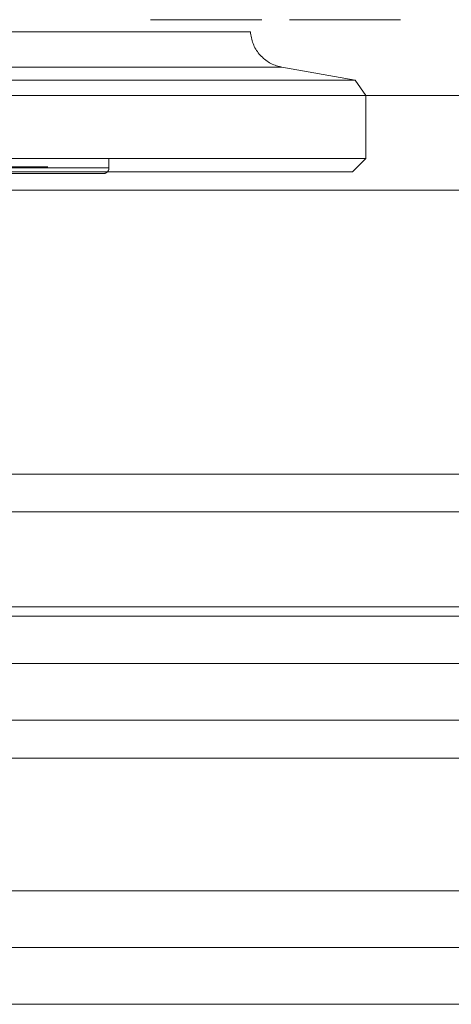
# Model space of a CAD drawing. Units: millimetres. Extents: x -7665 to 15035, y -2655 to 6981.
# Drawn here: x -4580 to -4558, y 4885 to 4937 of the extents above; entities that cross this region are included whole.
import ezdxf

# ---------------------------------------------------------------- set-up
doc = ezdxf.new("R2010")
doc.units = ezdxf.units.MM
doc.layers.add('OG85 3D_dwg', color=8, linetype='Continuous', lineweight=9)

# ---------------------------------------------------------------- blocks, each defined once
blk = doc.blocks.new('OG85 3D_dwg-1136783-00 - EXPORT')
at = {"color": 252, "lineweight": 9}
for p, q in [((1161.265, 329.153), (916.694, 329.153)), ((913.8, 326.153), (1162.941, 326.153)), ((914.696, 326.153), (1161.611, 326.153)), ((1161.611, 316.153), (914.696, 316.153)), ((966.154, 308.653), (1111.154, 308.653))]:
    blk.add_line(p, q, dxfattribs=at)
at = {"color": 250, "lineweight": 9}
for p, q in [((916.694, 329.153), (1161.265, 329.153)), ((913.8, 326.153), (1162.941, 326.153))]:
    blk.add_line(p, q, dxfattribs=at)
at = {"color": 253, "lineweight": 9}
for p, q in [((1141.371, 326.153), (916.694, 326.153)), ((916.694, 326.153), (1141.371, 326.153)), ((1141.66, 323.153), (929.021, 323.153)), ((1142.528, 314.153), (935.309, 314.153)), ((935.309, 314.153), (1142.528, 314.153)), ((935.309, 314.153), (1142.528, 314.153)), ((935.309, 311.153), (1142.404, 311.153)), ((1142.404, 311.153), (935.309, 311.153)), ((1142.356, 311.153), (940.391, 311.153)), ((940.391, 311.153), (1142.404, 311.153)), ((1111.154, 308.153), (966.154, 308.153)), ((1111.154, 303.153), (966.154, 303.153)), ((1111.154, 301.153), (966.154, 301.153)), ((1033.558, 301.153), (999.97, 301.153)), ((966.154, 286.153), (1111.154, 286.153)), ((966.154, 281.153), (1111.154, 281.153)), ((999.97, 281.153), (1031.841, 281.153)), ((1031.841, 281.153), (999.97, 281.153)), ((1007.154, 281.151), (1007.722, 280.34)), ((1007.494, 281.151), (1007.154, 281.151)), ((1007.663, 281.151), (1007.154, 281.151)), ((1008.009, 281.151), (1007.494, 281.151)), ((1017.482, 281.151), (1007.663, 281.151)), ((1008.754, 281.151), (1008.009, 281.151)), ((1008.754, 281.151), (1030.213, 281.151)), ((1035.967, 281.151), (1017.482, 281.151)), ((1007.722, 280.34), (1011.587, 279.658)), ((1009.293, 280.34), (1007.722, 280.34)), ((1009.841, 280.34), (1007.732, 280.34)), ((1009.293, 280.34), (1032.082, 280.34)), ((1023.637, 280.34), (1009.841, 280.34)), ((1054.059, 280.34), (1023.637, 280.34)), ((1063.349, 279.658), (1011.587, 279.658)), ((1012.231, 279.426), (1012.161, 279.464)), ((1012.3, 279.385), (1012.231, 279.426)), ((1012.959, 279.658), (1031.804, 279.658)), ((1012.615, 279.141), (1012.556, 279.195)), ((1012.672, 279.085), (1012.615, 279.141)), ((1013.072, 278.49), (1013.039, 278.563)), ((1013.103, 278.416), (1013.072, 278.49)), ((1013.13, 278.341), (1013.103, 278.416)), ((1013.237, 277.794), (1014.523, 277.794)), ((1014.392, 277.794), (1061.784, 277.794)), ((1023.205, 277.794), (1014.523, 277.794))]:
    blk.add_line(p, q, dxfattribs=at)
at = {"color": 8, "lineweight": 9}
for p, q in [((916.694, 326.153), (1161.265, 326.153)), ((1141.66, 323.153), (929.021, 323.153)), ((935.309, 316.153), (1142.335, 316.153)), ((966.154, 308.653), (1111.154, 308.653)), ((966.154, 308.653), (1111.154, 308.653)), ((966.154, 308.653), (1111.154, 308.653)), ((966.154, 308.653), (1111.154, 308.653)), ((966.154, 308.653), (1111.154, 308.653)), ((1111.154, 303.153), (966.154, 303.153)), ((1005.329, 301.153), (1029.97, 301.153)), ((1005.329, 301.153), (1029.97, 301.153)), ((966.154, 286.153), (1111.154, 286.153)), ((1007.854, 285.182), (1007.154, 284.482)), ((1007.854, 285.182), (1065.273, 285.182)), ((1008.186, 285.182), (1011.035, 285.182)), ((1011.035, 285.182), (1032.126, 285.182)), ((1056.105, 285.187), (1020.004, 285.187)), ((1031.499, 285.187), (1020.203, 285.187)), ((1020.704, 284.982), (1020.704, 284.994)), ((1020.704, 284.982), (1020.704, 284.487)), ((1054.703, 284.982), (1020.704, 284.982)), ((1020.786, 285.189), (1020.795, 285.197)), ((1020.795, 285.197), (1020.804, 285.206)), ((1020.804, 285.206), (1020.813, 285.213)), ((1020.873, 285.252), (1020.884, 285.257)), ((1020.884, 285.257), (1020.895, 285.262)), ((1020.895, 284.982), (1021.605, 284.982)), ((1020.977, 285.281), (1020.989, 285.282)), ((1020.989, 285.282), (1021.001, 285.282)), ((1021.004, 285.282), (1054.419, 285.282)), ((1021.034, 285.282), (1021.007, 285.282)), ((1021.088, 285.282), (1021.034, 285.282)), ((1021.169, 285.282), (1021.088, 285.282)), ((1021.277, 285.282), (1021.169, 285.282)), ((1021.413, 285.282), (1021.277, 285.282)), ((1021.605, 284.982), (1029.691, 284.982)), ((1021.889, 285.282), (1022.12, 285.282)), ((1021.889, 285.282), (1028.664, 285.282)), ((1022.12, 285.282), (1022.376, 285.282)), ((1023.434, 285.282), (1023.094, 285.282)), ((1023.798, 285.282), (1023.434, 285.282)), ((1051.929, 285.282), (1023.629, 285.282)), ((1023.929, 284.982), (1051.645, 284.982)), ((1024.026, 285.282), (1024.426, 285.282)), ((1024.426, 285.282), (1024.848, 285.282)), ((1007.154, 284.482), (1007.154, 281.151)), ((1018.86, 284.482), (1007.154, 284.482)), ((1007.494, 284.482), (1026.788, 284.482)), ((1068.814, 284.482), (1018.86, 284.482)), ((1020.704, 284.487), (1055.413, 284.487)), ((1031.756, 284.487), (1020.895, 284.487)), ((1026.72, 284.932), (1023.929, 284.932)), ((1029.691, 284.932), (1024.085, 284.932)), ((1111.154, 281.153), (966.154, 281.153)), ((966.154, 281.153), (1111.154, 281.153)), ((1029.97, 281.153), (1005.329, 281.153)), ((1029.97, 281.153), (1005.329, 281.153)), ((1005.329, 281.153), (1029.97, 281.153)), ((1005.329, 281.153), (1029.97, 281.153)), ((1005.329, 281.153), (1029.97, 281.153)), ((1030.266, 277.794), (1023.681, 277.794)), ((1011.186, 277.153), (1005.329, 277.153)), ((1011.186, 277.153), (1005.329, 277.153)), ((1018.506, 277.153), (1012.65, 277.153)), ((1018.506, 277.153), (1012.65, 277.153))]:
    blk.add_line(p, q, dxfattribs=at)
at = {"color": 9, "lineweight": 9}
blk.add_line((1111.154, 308.153), (966.154, 308.153), dxfattribs=at)
at = {"color": 8, "lineweight": 9, "flags": 128}
for points in [[(1020.704, 284.994), (1020.705, 285.006), (1020.706, 285.018)], [(1020.706, 285.018), (1020.708, 285.03), (1020.71, 285.042)], [(1020.71, 285.042), (1020.712, 285.054), (1020.716, 285.065)], [(1020.716, 285.065), (1020.719, 285.077), (1020.723, 285.088)], [(1020.723, 285.088), (1020.728, 285.099), (1020.732, 285.11), (1020.738, 285.121), (1020.744, 285.131), (1020.75, 285.142), (1020.756, 285.152), (1020.763, 285.161), (1020.771, 285.171), (1020.778, 285.18), (1020.786, 285.189)], [(1020.813, 285.213), (1020.822, 285.221), (1020.832, 285.228), (1020.842, 285.235), (1020.852, 285.241)], [(1020.852, 285.241), (1020.862, 285.247), (1020.873, 285.252)], [(1020.895, 285.262), (1020.906, 285.266), (1020.918, 285.27)], [(1020.918, 285.27), (1020.929, 285.273), (1020.941, 285.276), (1020.953, 285.278)], [(1020.953, 285.278), (1020.965, 285.28), (1020.977, 285.281)], [(1021.004, 285.282), (1021.018, 285.282), (1021.059, 285.282), (1021.127, 285.282), (1021.223, 285.282)], [(1021.223, 285.282), (1021.346, 285.282), (1021.495, 285.282), (1021.672, 285.282), (1021.874, 285.282), (1021.889, 285.282)], [(1023.094, 285.282), (1022.778, 285.282), (1022.487, 285.282), (1022.22, 285.282), (1021.979, 285.282), (1021.764, 285.282), (1021.575, 285.282), (1021.413, 285.282)], [(1022.376, 285.282), (1022.657, 285.282), (1022.964, 285.282), (1023.294, 285.282)], [(1023.294, 285.282), (1023.648, 285.282), (1024.026, 285.282)], [(1024.594, 285.282), (1024.185, 285.282), (1023.798, 285.282)], [(1025.948, 285.282), (1025.476, 285.282), (1025.024, 285.282), (1024.594, 285.282)], [(1024.848, 285.282), (1025.291, 285.282), (1025.755, 285.282), (1026.239, 285.282)]]:
    blk.add_lwpolyline(points, dxfattribs=at)
at = {"color": 253, "lineweight": 9, "flags": 128}
for points in [[(1012.016, 279.532), (1011.941, 279.562), (1011.866, 279.588), (1011.79, 279.612), (1011.712, 279.632), (1011.634, 279.65), (1011.587, 279.658)], [(1012.161, 279.464), (1012.089, 279.5), (1012.016, 279.532)], [(1012.432, 279.295), (1012.367, 279.341), (1012.3, 279.385)], [(1012.556, 279.195), (1012.495, 279.246), (1012.432, 279.295)], [(1012.963, 278.704), (1012.921, 278.772), (1012.876, 278.838), (1012.829, 278.903), (1012.779, 278.966), (1012.727, 279.026), (1012.672, 279.085)], [(1013.039, 278.563), (1013.002, 278.634), (1012.963, 278.704)], [(1013.237, 277.794), (1013.231, 277.873), (1013.222, 277.953), (1013.21, 278.032), (1013.195, 278.11), (1013.177, 278.188), (1013.155, 278.265), (1013.13, 278.341)]]:
    blk.add_lwpolyline(points, dxfattribs=at)
at = {"color": 8, "lineweight": 9}
blk.add_open_spline([(1020.407, 285.182), (1019.79, 285.182), (1019.71, 285.182), (1021.17, 285.182), (1022.36, 285.182), (1023.474, 285.182), (1024.759, 285.182), (1026.623, 285.182), (1029.427, 285.182), (1032.448, 285.182), (1035.081, 285.182), (1037.423, 285.182), (1040.226, 285.182), (1043.355, 285.182), (1046.322, 285.182), (1048.146, 285.182), (1048.999, 285.182)], degree=3, knots=[-1, -1, -1, -1, -0.8611111, -0.7916667, -0.7569444, -0.7222222, -0.6875, -0.6527778, -0.5833333, -0.5138889, -0.4791667, -0.4444444, -0.3888889, -0.3333333, -0.2777778, -0.2222222, -0.2222222, -0.2222222, -0.2222222], dxfattribs=at)
for points in [[(1020.407, 285.182), (1020.677, 285.182), (1021.375, 285.182), (1022.362, 285.182), (1022.945, 285.182)], [(1022.945, 285.182), (1023.528, 285.182), (1024.873, 285.182), (1027.255, 285.182), (1029.991, 285.182), (1031.969, 285.182), (1032.984, 285.182)], [(1024.085, 284.932), (1024.146, 284.941), (1024.304, 284.957), (1024.532, 284.974), (1024.663, 284.982)], [(1024.663, 284.982), (1025.221, 284.98), (1026.962, 284.976), (1029.718, 284.972), (1031.255, 284.97)]]:
    blk.add_open_spline(points, degree=3, dxfattribs=at)

msp = doc.modelspace()

# ---------------------------------------------------------------- block references
at = {"layer": 'OG85 3D_dwg', "rotation": 180}
msp.add_blockref('OG85 3D_dwg-1136783-00 - EXPORT', (-3554.913, 5213.684), dxfattribs=at)

doc.saveas('drawing.dxf')
